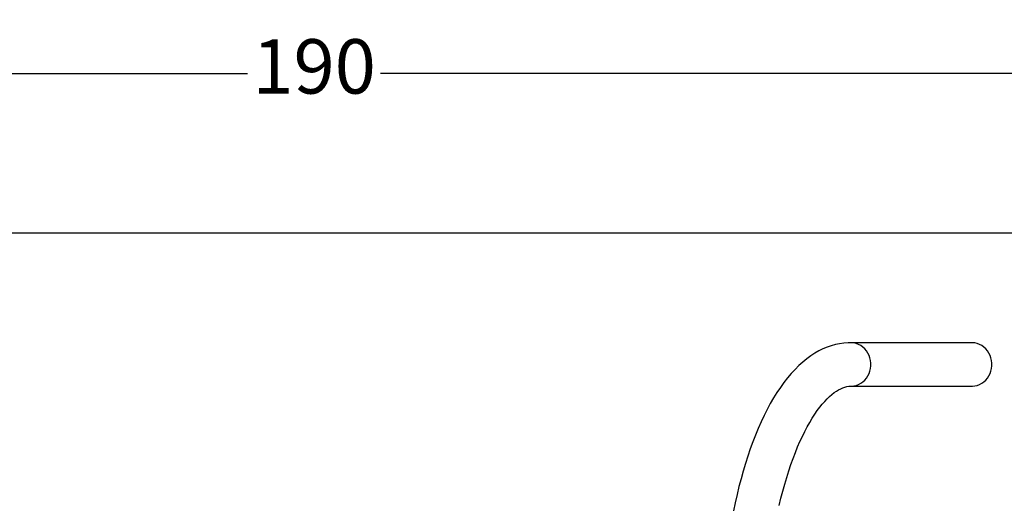
# Model space of a CAD drawing. Units: inches. Extents: x 0 to 80000, y 0 to 78659.
# Drawn here: x 35734 to 36820, y 27576 to 28109 of the extents above; entities that cross this region are included whole.
import ezdxf

# ---------------------------------------------------------------- set-up
doc = ezdxf.new("R2010")
doc.units = ezdxf.units.IN
doc.header["$MEASUREMENT"] = 0
for name, color, linetype, lineweight in [('Motion Dist.', 130, 'Continuous', 25), ('Rubber Surfacing', 10, 'Continuous', 40), ('SD New', 82, 'Continuous', 40)]:
    doc.layers.add(name, color=color, linetype=linetype, lineweight=lineweight)
doc.styles.get("Standard").update_dxf_attribs({"font": 'arial.ttf'})
doc.dimstyles.new('nika', dxfattribs={"dimtxt": 60, "dimasz": 20, "dimexe": 20, "dimexo": 40, "dimgap": 10, "dimtad": 0, "dimdec": 0, "dimlfac": 0.1, "dimtxsty": 'Standard', "dimblk": 'OBLIQUE', "dimcen": 5, "dimdle": 10, "dimclrd": 256, "dimclre": 256, "dimclrt": 256, "dimadec": 0, "dimazin": 0, "dimtfac": 1, "dimtdec": 0, "dimtmove": 0, "dimatfit": 3, "dimldrblk": 'OBLIQUE', "dimfxl": 1, "dimarcsym": 0})

# ---------------------------------------------------------------- blocks, each defined once
blk = doc.blocks.new('_Oblique')
at = {"color": 0, "linetype": 'ByBlock', "lineweight": -2}
blk.add_line((-0.5, -0.5), (0.5, 0.5), dxfattribs=at)
blk = doc.blocks.new('*D17')
at = {"lineweight": -2, "transparency": 16777216}
for p, q in [((35108.5, 27913.8), (35108.5, 28069.8)), ((37008.4, 27917.6), (37008.4, 28069.8)), ((35098.5, 28049.8), (35985.1, 28049.8)), ((37018.4, 28049.8), (36131.8, 28049.8))]:
    blk.add_line(p, q, dxfattribs=at)
at = {"lineweight": -2, "transparency": 16777216, "xscale": 20, "yscale": 20, "zscale": 20, "rotation": 180}
blk.add_blockref('_Oblique', (35108.5, 28049.8), dxfattribs=at)
at = {"lineweight": -2, "transparency": 16777216, "xscale": 20, "yscale": 20, "zscale": 20}
blk.add_blockref('_Oblique', (37008.4, 28049.8), dxfattribs=at)
at = {"transparency": 16777216, "insert": (36058.5, 28049.8), "char_height": 60, "attachment_point": 5}
blk.add_mtext('190', dxfattribs=at)

msp = doc.modelspace()

# ---------------------------------------------------------------- linework, layer by layer
at = {"color": 7}
for p, q in [((36783.962, 27752.762), (36650.46, 27752.762)), ((36650.461, 27704.762), (36783.962, 27704.762))]:
    msp.add_line(p, q, dxfattribs=at)
at = {"color": 7, "flags": 128}
for points in [[(36650.461, 27752.762), (36647.411, 27752.695), (36642.729, 27752.333), (36638.072, 27751.659), (36633.444, 27750.675), (36628.844, 27749.381), (36624.275, 27747.776), (36619.736, 27745.858), (36615.229, 27743.624), (36610.755, 27741.068), (36606.315, 27738.187), (36601.915, 27734.978), (36597.56, 27731.436), (36593.257, 27727.564), (36589.015, 27723.364), (36584.843, 27718.843), (36580.751, 27714.009), (36576.746, 27708.873), (36572.837, 27703.448), (36569.027, 27697.745), (36565.322, 27691.776), (36561.725, 27685.554), (36558.237, 27679.088), (36554.859, 27672.387), (36551.591, 27665.459), (36548.432, 27658.312), (36545.384, 27650.953), (36542.446, 27643.388), (36539.618, 27635.625), (36536.9, 27627.669), (36534.293, 27619.529), (36531.798, 27611.21), (36529.414, 27602.72), (36527.142, 27594.065), (36524.984, 27585.253), (36522.939, 27576.292), (36521.009, 27567.188)], [(36650.488, 27704.762), (36651.144, 27704.773), (36653.864, 27705.046), (36656.532, 27705.678), (36659.108, 27706.66), (36661.553, 27707.977), (36663.83, 27709.61), (36665.905, 27711.532), (36667.745, 27713.716), (36669.323, 27716.128), (36670.615, 27718.731), (36671.602, 27721.486), (36672.268, 27724.352), (36672.604, 27727.285), (36672.604, 27730.239), (36672.268, 27733.172), (36671.602, 27736.038), (36670.615, 27738.793), (36669.323, 27741.396), (36667.745, 27743.808), (36665.905, 27745.992), (36663.83, 27747.914), (36661.553, 27749.547), (36659.108, 27750.864), (36656.532, 27751.846), (36653.864, 27752.478), (36651.144, 27752.751), (36650.46, 27752.762)], [(36783.962, 27704.762), (36784.645, 27704.773), (36787.365, 27705.046), (36790.034, 27705.678), (36792.61, 27706.66), (36795.055, 27707.977), (36797.332, 27709.61), (36799.406, 27711.532), (36801.246, 27713.716), (36802.825, 27716.128), (36804.117, 27718.731), (36805.104, 27721.486), (36805.77, 27724.352), (36806.106, 27727.285), (36806.106, 27730.239), (36805.77, 27733.172), (36805.104, 27736.038), (36804.117, 27738.793), (36802.825, 27741.396), (36801.246, 27743.808), (36799.406, 27745.992), (36797.332, 27747.914), (36795.055, 27749.547), (36792.61, 27750.864), (36790.034, 27751.846), (36787.365, 27752.478), (36784.645, 27752.751), (36783.962, 27752.762)], [(36571.491, 27573.338), (36573.436, 27581.343), (36575.47, 27589.156), (36577.589, 27596.77), (36579.789, 27604.175), (36582.066, 27611.362), (36584.416, 27618.322), (36586.834, 27625.048), (36589.316, 27631.531), (36591.855, 27637.763), (36594.447, 27643.738), (36597.086, 27649.447), (36599.764, 27654.886), (36602.476, 27660.047), (36605.213, 27664.926), (36607.968, 27669.519), (36610.734, 27673.82), (36613.502, 27677.828), (36616.263, 27681.541), (36619.007, 27684.958), (36621.727, 27688.08), (36624.412, 27690.909), (36627.053, 27693.447), (36629.642, 27695.702), (36632.171, 27697.679), (36634.634, 27699.388), (36637.031, 27700.84), (36639.361, 27702.048), (36641.636, 27703.026), (36643.873, 27703.784), (36646.108, 27704.331), (36648.397, 27704.665), (36650.461, 27704.762)]]:
    msp.add_lwpolyline(points, dxfattribs=at)
at = {"layer": 'Motion Dist.'}
msp.add_line((37008.55, 27873.762), (35108.55, 27873.762), dxfattribs=at)
at = {"layer": 'Rubber Surfacing'}
for centre, start, end in [((35283.55, 27413.762), 58.891077, 301.108923), ((36833.55, 27413.762), 238.891077, 121.108923)]:
    msp.add_arc(centre, 1000, start, end, dxfattribs=at)
at = {"layer": 'SD New', "ltscale": 10}
for centre, start, end in [((35283.55, 27413.762), 69.373612, 290.626388), ((36833.55, 27413.762), 249.373612, 110.626388)]:
    msp.add_arc(centre, 1500, start, end, dxfattribs=at)

# ---------------------------------------------------------------- dimensions: what is measured, and where the dimension line sits
dim = msp.add_linear_dim(base=(37008.436, 28049.809), p1=(35108.55, 27873.762), p2=(37008.436, 27877.65), text='190', dimstyle='nika')
dim.commit()
dim.dimension.update_dxf_attribs({"geometry": '*D17', "text_midpoint": (36058.493, 28049.809)})

doc.saveas('drawing.dxf')
